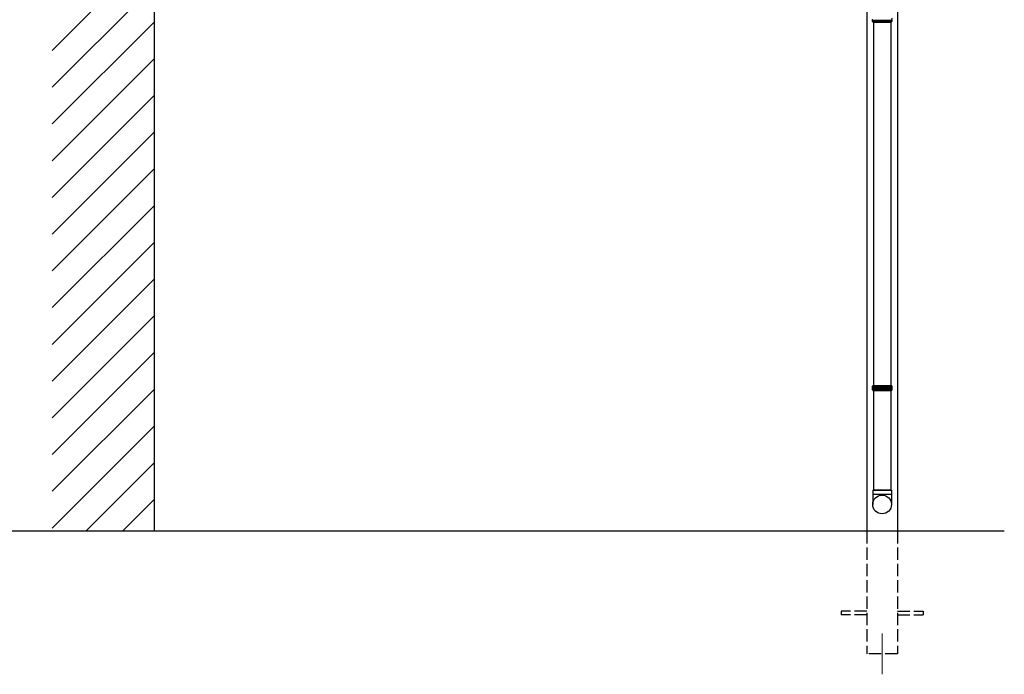
# Model space of a CAD drawing. Extents: x 0 to 7920, y 0 to 12826.
# Drawn here: x 3596 to 6001, y 4785 to 6385 of the extents above; entities that cross this region are included whole.
import ezdxf

# ---------------------------------------------------------------- set-up
doc = ezdxf.new("R2010")
doc.units = 0
doc.linetypes.add('YHIDDEN_1', pattern=[4, 3, -1])
doc.layers.add('YKK_12', color=2, linetype='CONTINUOUS', lineweight=13)
doc.layers.add('YKK_A1', color=4, linetype='CONTINUOUS', lineweight=30)

msp = doc.modelspace()

# ---------------------------------------------------------------- linework, layer by layer
at = {"layer": 'YKK_12'}
msp.add_line((5702.5, 4885), (5702.5, 4785), dxfattribs=at)
msp.add_line((5702.5, 4885), (5702.5, 4785), dxfattribs=at)
at = {"layer": 'YKK_A1'}
for p, q in [((3925, 5135), (3925, 7635)), ((5740, 7635), (5740, 5135)), ((5665, 7554.1), (5665, 5135)), ((5679, 6384.5), (5726, 6384.5)), ((5681.5, 6379), (5681.5, 5491)), ((5723.5, 6379), (5723.5, 5491)), ((5726, 5485.5), (5679, 5485.5)), ((5679, 5484.5), (5726, 5484.5)), ((5681.5, 5479), (5681.5, 5235)), ((5723.5, 5479), (5723.5, 5235)), ((6001, 5135), (1128.4, 5135))]:
    msp.add_line(p, q, dxfattribs=at)
at = {"layer": 'YKK_A1', "ltscale": 10}
for p, q in [((3675, 6310.1), (3925, 6560.1)), ((3675, 6220.3), (3925, 6470.3)), ((3675, 6130.5), (3925, 6380.5)), ((3675, 6040.7), (3925, 6290.7)), ((3675, 5950.9), (3925, 6200.9)), ((3675, 5861.1), (3925, 6111.1)), ((3675, 5771.3), (3925, 6021.3)), ((3675, 5681.5), (3925, 5931.5)), ((3675, 5591.7), (3925, 5841.7)), ((3675, 5501.9), (3925, 5751.9)), ((3675, 5412.1), (3925, 5662.1)), ((3675, 5322.3), (3925, 5572.3)), ((3675, 5232.5), (3925, 5482.5)), ((3675, 5142.7), (3925, 5392.7)), ((3757.1, 5135), (3925, 5302.9)), ((3846.9, 5135), (3925, 5213.1))]:
    msp.add_line(p, q, dxfattribs=at)
at = {"layer": 'YKK_A1', "linetype": 'Continuous'}
for p, q in [((5679, 6381), (5679, 6384.5)), ((5680, 6379), (5679, 6381)), ((5726, 6381), (5679, 6381)), ((5680, 6379), (5725, 6379)), ((5726, 6381), (5725, 6379)), ((5726, 6389), (5726, 6385.5)), ((5726, 6384.5), (5726, 6381)), ((5679, 5489), (5680, 5491)), ((5679, 5485.5), (5679, 5489)), ((5679, 5489), (5726, 5489)), ((5679, 5481), (5679, 5484.5)), ((5680, 5491), (5725, 5491)), ((5725, 5491), (5726, 5489)), ((5726, 5489), (5726, 5485.5)), ((5726, 5484.5), (5726, 5481)), ((5680, 5479), (5679, 5481)), ((5726, 5481), (5679, 5481)), ((5680, 5479), (5725, 5479)), ((5726, 5481), (5725, 5479))]:
    msp.add_line(p, q, dxfattribs=at)
at = {"layer": 'YKK_A1', "linetype": 'Continuous', "ltscale": 20}
for p, q in [((5679.5, 5235), (5725.5, 5235)), ((5679.5, 5235), (5679.5, 5200.3)), ((5725.5, 5225), (5679.5, 5225)), ((5723.5, 5235), (5681.5, 5235)), ((5725.5, 5235), (5725.5, 5200.3))]:
    msp.add_line(p, q, dxfattribs=at)
at = {"layer": 'YKK_A1', "linetype": 'YHIDDEN_1', "ltscale": 10}
for p, q in [((5665, 5135), (5665, 4835)), ((5740, 5135), (5740, 4835)), ((5665, 4939.5), (5602.5, 4939.5)), ((5602.5, 4939.5), (5602.5, 4930.5)), ((5740, 4939.5), (5802.5, 4939.5)), ((5802.5, 4939.5), (5802.5, 4930.5)), ((5665, 4930.5), (5602.5, 4930.5)), ((5740, 4930.5), (5802.5, 4930.5)), ((5740, 4835), (5665, 4835))]:
    msp.add_line(p, q, dxfattribs=at)
at = {"layer": 'YKK_A1', "linetype": 'Continuous', "ltscale": 20}
msp.add_circle((5702.4, 5200.3), 22.9, dxfattribs=at)
at = {"layer": 'YKK_A1', "linetype": 'Continuous'}
for centre, start, end in [((5679, 6385), 270.0407, 89.9593), ((5726, 6385), 90.0407, 269.9593), ((5679, 5485), 270.0407, 89.9593), ((5726, 5485), 90.0407, 269.9593)]:
    msp.add_arc(centre, 0.5, start, end, dxfattribs=at)

doc.saveas('drawing.dxf')
